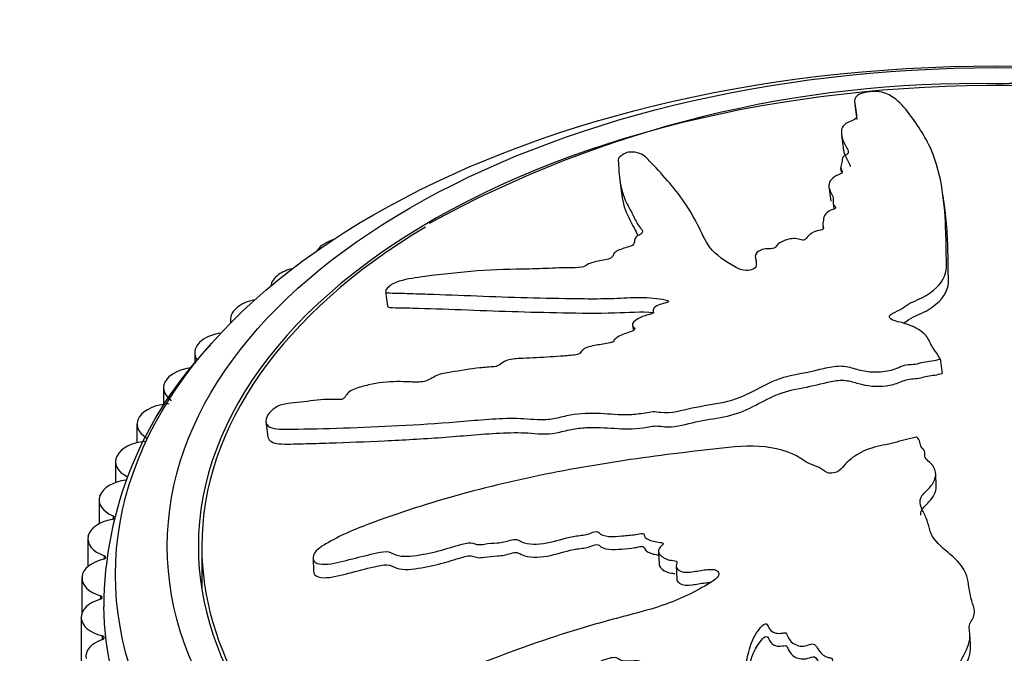
# Model space of a CAD drawing. Units: millimetres. Extents: x 0 to 1478, y 0 to 1758.
# Drawn here: x 426 to 455, y 620 to 638 of the extents above; entities that cross this region are included whole.
import ezdxf
from ezdxf import colors
from ezdxf.entities.mleader import LeaderData, LeaderLine
from ezdxf.math import Vec2, Vec3

# ---------------------------------------------------------------- set-up
doc = ezdxf.new("R2010")
doc.units = ezdxf.units.MM
doc.layers.add('DV5_Défaut', color=7, linetype='Continuous')
doc.layers.add('Défaut', color=7, linetype='Continuous')

# ---------------------------------------------------------------- blocks, each defined once
blk = doc.blocks.new('_DOT')
at = {"color": 0}
blk.add_line((0, 0), (-1, 0), dxfattribs=at)
at = {"color": 0, "const_width": 0.333}
blk.add_lwpolyline([(-0.1665, 0, 1), (0.1665, 0, 1)], format="xyb", close=True, dxfattribs=at)
blk = doc.blocks.new('SE4')
at = {"layer": 'DV5_Défaut', "color": 7, "linetype": 'Continuous'}
for p, q in [((450.497, 635.55), (450.554, 635.122)), ((450.111, 634.658), (450.167, 634.238)), ((450.079, 633.726), (450.096, 633.597)), ((443.691, 633.35), (443.747, 632.929)), ((449.744, 633.173), (449.8, 632.753)), ((449.865, 632.697), (449.885, 632.55)), ((453.107, 632.488), (453.05, 632.91)), ((449.571, 632.044), (449.581, 631.967)), ((435.135, 631.524), (435.149, 631.533)), ((447.619, 631.109), (447.634, 630.995)), ((433.799, 630.622), (433.812, 630.632)), ((436.906, 630.142), (436.963, 629.717)), ((432.588, 629.664), (432.599, 629.674)), ((444.655, 629.575), (444.662, 629.526)), ((432.418, 629.342), (432.418, 629.226)), ((444.055, 629.173), (444.072, 629.044)), ((431.509, 628.654), (431.519, 628.664)), ((431.38, 628.37), (431.38, 628.05)), ((452.965, 628.19), (452.96, 628.199)), ((452.965, 628.19), (453.021, 627.773)), ((430.569, 627.599), (430.577, 627.61)), ((430.475, 627.355), (430.475, 626.873)), ((429.773, 626.505), (429.78, 626.516)), ((433.441, 626.366), (433.5, 625.93)), ((429.709, 626.302), (429.709, 625.763)), ((452.291, 625.929), (452.273, 625.925)), ((429.087, 625.218), (429.087, 624.611)), ((429.127, 625.379), (429.132, 625.39)), ((452.852, 624.497), (452.835, 624.87)), ((428.613, 624.11), (428.613, 623.42)), ((428.633, 624.227), (428.637, 624.238)), ((429.016, 623.647), (429.016, 623.554)), ((428.288, 622.984), (428.288, 622.181)), ((428.296, 623.056), (428.299, 623.068)), ((431.586, 622.766), (431.586, 621.526)), ((428.756, 622.495), (428.756, 622.397)), ((434.806, 622.429), (434.824, 622.038)), ((444.806, 622.618), (444.824, 622.243)), ((445.319, 622.199), (445.336, 621.825)), ((428.116, 621.846), (428.116, 620.83)), ((428.117, 621.874), (428.118, 621.886)), ((428.651, 621.335), (428.651, 621.233)), ((428.096, 620.716), (428.096, 615.001)), ((428.097, 620.688), (428.096, 620.7)), ((428.096, 620.7), (428.096, 614.984)), ((428.097, 620.688), (428.097, 614.973)), ((428.701, 620.174), (428.701, 620.068)), ((453.842, 619.858), (453.829, 620.15))]:
    blk.add_line(p, q, dxfattribs=at)
for centre, radius, start, end in [((453.975, 603.3), 32.86, 88.9358, 118.7459), ((455.217, 603.287), 32.874, 85.8912, 91.1001), ((439.724, 620.945), 10.98, 135.8882, 179.6275)]:
    blk.add_arc(centre, radius, start, end, dxfattribs=at)
for centre, major_axis in [((454.586, 621.949), (-25.5, 0)), ((454.586, 622.766), (-24, 0))]:
    blk.add_ellipse(centre, major_axis=major_axis, ratio=0.57735, dxfattribs=at)
for centre, major_axis, start_param, end_param in [((454.586, 622.766), (-23.1, 0), 4.5896, 6.283185), ((454.586, 622.766), (-23.1, 0), 0, 4.508697), ((454.586, 622.766), (-23, 0), 0, 3.915259), ((454.586, 622.766), (-23, 0), 5.513804, 6.283185), ((435.869, 631.132), (1, 0), 2.39498, 2.796671), ((435.882, 631.14), (-1, 0), 5.221101, 5.535797), ((434.595, 630.273), (-1, 0), 5.09889, 5.613367), ((434.583, 630.264), (1, 0), 2.47255, 3.078777), ((433.429, 629.351), (-1, 0), 5.020386, 5.690937), ((433.418, 629.342), (1, 0), 2.55012, 3.317059), ((432.389, 628.38), (-1, 0), 4.960704, 5.768507), ((432.38, 628.37), (1, 0), 2.62769, 3.528633), ((431.483, 627.365), (-1, 0), 4.929392, 5.846077), ((431.475, 627.355), (1, 0), 2.70526, 3.840782), ((430.716, 626.313), (-1, 0), 4.788126, 5.923647), ((430.709, 626.302), (1, 0), 2.782831, 3.918352), ((430.093, 625.229), (-1, 0), 4.865696, 6.001218), ((430.087, 625.218), (1, 0), 2.860401, 3.995922), ((429.617, 624.121), (-1, 0), 4.943266, 6.078788), ((429.613, 624.11), (1, 0), 2.937971, 4.073492), ((429.291, 622.995), (-1, 0), 5.020837, 6.156358), ((428.957, 623.6), (-0.1, 0), 1.879244, 4.073492), ((429.288, 622.984), (1, 0), 3.015541, 4.151063), ((429.117, 621.858), (-1, 0), 5.098407, 6.233928), ((428.703, 622.446), (-0.1, 0), 1.956814, 4.151063), ((429.116, 621.846), (1, 0), 3.093111, 4.228633), ((429.096, 620.716), (1, 0), 2.034384, 3.169906), ((428.604, 621.284), (-0.1, 0), 2.034384, 4.228633), ((454.586, 621.133), (-25.85, 0), 0.007025, 3.153848), ((429.097, 620.705), (-1, 0), 0.029089, 1.16461), ((428.662, 620.121), (-0.1, 0), 2.111955, 4.306203), ((429.229, 619.577), (1, 0), 2.111955, 3.247476)]:
    blk.add_ellipse(centre, major_axis=major_axis, ratio=0.57735, start_param=start_param, end_param=end_param, dxfattribs=at)
for points, knots in [([(452.96, 628.199), (452.895, 628.311), (452.825, 628.422), (452.669, 628.639), (452.641, 628.758), (452.473, 628.969), (452.327, 629.061), (452.073, 629.171), (451.98, 629.203), (451.785, 629.259), (451.675, 629.277), (451.504, 629.351), (451.462, 629.425), (451.602, 629.533), (451.719, 629.566), (451.883, 629.662), (451.949, 629.717), (452.107, 629.815), (452.204, 629.856), (452.684, 630.06), (452.927, 630.279), (453.182, 630.731), (453.145, 630.96), (453.14, 631.404), (453.137, 631.623), (453.116, 632.268), (453.088, 632.684), (452.961, 633.484), (452.865, 633.87), (452.541, 634.627), (452.28, 635.008), (451.888, 635.524), (451.745, 635.683), (451.473, 635.841), (451.417, 635.872), (451.258, 635.919), (451.145, 635.933), (450.899, 635.925), (450.772, 635.905), (450.601, 635.844), (450.551, 635.805), (450.47, 635.69), (450.487, 635.609), (450.514, 635.44), (450.537, 635.353), (450.547, 635.214), (450.555, 635.163), (450.413, 635.08), (450.302, 635.048), (450.107, 634.913), (450.102, 634.804), (450.111, 634.601), (450.15, 634.502), (450.226, 634.355), (450.258, 634.307), (450.303, 634.208), (450.332, 634.153), (450.224, 634.084), (450.178, 634.063), (450.131, 634.012), (450.129, 633.985), (450.131, 633.906), (450.118, 633.853), (450.071, 633.746), (450.092, 633.694), (450.133, 633.616), (450.142, 633.586), (450.071, 633.537), (450.01, 633.519), (449.79, 633.403), (449.729, 633.283), (449.759, 633.062), (449.844, 632.96), (449.877, 632.794), (449.851, 632.736), (449.878, 632.654), (449.909, 632.629), (449.946, 632.577), (449.948, 632.541), (449.763, 632.498), (449.692, 632.438), (449.593, 632.325), (449.59, 632.265), (449.579, 632.148), (449.561, 632.088), (449.58, 632.002), (449.606, 631.973), (449.555, 631.915), (449.465, 631.916), (449.282, 631.869), (449.204, 631.806), (449.111, 631.719), (449.089, 631.688), (449.049, 631.643), (449.02, 631.627), (448.957, 631.634), (448.931, 631.643), (448.85, 631.665), (448.788, 631.676), (448.653, 631.674), (448.585, 631.658), (448.406, 631.6), (448.297, 631.549), (448.216, 631.456), (448.201, 631.422), (448.106, 631.369), (448.029, 631.386), (447.828, 631.373), (447.693, 631.317), (447.595, 631.192), (447.614, 631.128), (447.637, 631.005), (447.651, 630.943), (447.626, 630.846), (447.602, 630.811), (447.495, 630.763), (447.424, 630.748), (447.226, 630.748), (447.136, 630.795), (446.74, 631.009), (446.472, 631.196), (446.143, 631.625), (446.053, 631.857), (445.829, 632.302), (445.701, 632.518), (445.268, 633.151), (444.888, 633.565), (444.456, 634.016), (444.381, 634.11), (444.155, 634.169), (444.101, 634.176), (443.979, 634.178), (443.901, 634.172), (443.797, 634.125), (443.765, 634.098), (443.695, 634.046), (443.664, 634.018), (443.627, 633.941), (443.649, 633.894), (443.654, 633.794), (443.657, 633.743), (443.666, 633.586), (443.674, 633.479), (443.717, 633.15), (443.774, 632.925), (443.94, 632.599), (444.003, 632.491), (444.112, 632.272), (444.158, 632.161), (444.264, 632), (444.325, 631.952), (444.354, 631.866), (444.341, 631.832), (444.249, 631.777), (444.187, 631.754), (444.108, 631.661), (444.121, 631.598), (444.089, 631.505), (444.061, 631.468), (443.934, 631.433), (443.87, 631.416), (443.69, 631.352), (443.556, 631.304), (443.502, 631.207), (443.495, 631.174), (443.441, 631.11), (443.376, 631.084), (443.181, 631.039), (443.046, 631.018), (442.851, 630.97), (442.79, 630.947), (442.701, 630.89), (442.652, 630.858), (442.458, 630.823), (442.332, 630.828), (442.084, 630.83), (441.958, 630.826), (441.578, 630.81), (441.323, 630.797), (440.571, 630.783), (440.072, 630.78), (439.055, 630.696), (438.55, 630.645), (437.799, 630.541), (437.55, 630.515), (437.172, 630.398), (437.051, 630.338), (436.959, 630.239), (436.929, 630.205), (436.898, 630.142), (436.914, 630.116), (437.049, 630.091), (437.17, 630.098), (437.39, 630.092), (437.501, 630.088), (437.838, 630.078), (438.067, 630.07), (438.769, 630.045), (439.251, 630.028), (440.701, 629.971), (441.675, 629.944), (442.915, 629.933), (443.165, 629.933), (443.675, 629.949), (443.937, 629.967), (444.446, 629.974), (444.695, 629.959), (444.977, 629.909), (445.037, 629.901), (445.099, 629.869), (445.109, 629.851), (445.059, 629.823), (445.025, 629.816), (444.866, 629.773), (444.723, 629.726), (444.653, 629.624), (444.649, 629.589), (444.664, 629.542), (444.68, 629.523), (444.622, 629.499), (444.591, 629.49), (444.434, 629.446), (444.306, 629.409), (444.108, 629.293), (444.035, 629.216), (444.072, 629.121), (444.11, 629.096), (444.135, 629.031), (444.062, 629.001), (443.882, 628.935), (443.757, 628.893), (443.601, 628.809), (443.555, 628.776), (443.518, 628.723), (443.515, 628.703), (443.47, 628.671), (443.432, 628.667), (443.268, 628.63), (443.136, 628.609), (442.871, 628.562), (442.723, 628.533), (442.592, 628.435), (442.572, 628.396), (442.51, 628.324), (442.432, 628.313), (442.231, 628.287), (442.099, 628.276), (441.704, 628.247), (441.442, 628.233), (441.051, 628.214), (440.921, 628.208), (440.661, 628.197), (440.519, 628.187), (440.329, 628.11), (440.28, 628.074), (440.186, 628.003), (440.124, 627.966), (439.918, 627.956), (439.779, 627.947), (439.361, 627.901), (439.08, 627.851), (438.66, 627.785), (438.511, 627.766), (438.267, 627.655), (438.168, 627.572), (437.891, 627.512), (437.755, 627.518), (437.495, 627.529), (437.366, 627.536), (436.967, 627.532), (436.69, 627.499), (436.278, 627.405), (436.137, 627.371), (435.94, 627.292), (435.878, 627.259), (435.789, 627.181), (435.768, 627.139), (435.724, 627.077), (435.708, 627.055), (435.65, 627.021), (435.612, 627.016), (435.515, 627.011), (435.457, 627.017), (435.274, 627.021), (435.148, 627.016), (434.765, 626.984), (434.503, 626.939), (434.137, 626.904), (434.022, 626.902), (433.754, 626.819), (433.628, 626.724), (433.395, 626.456), (433.408, 626.29), (433.7, 626.145), (433.946, 626.155), (434.656, 626.164), (435.164, 626.176), (436.73, 626.229), (437.843, 626.282), (439.511, 626.415), (440.073, 626.474), (440.882, 626.474), (441.139, 626.443), (441.541, 626.434), (441.682, 626.444), (441.971, 626.504), (442.116, 626.546), (442.549, 626.624), (442.835, 626.629), (443.402, 626.607), (443.675, 626.571), (444.119, 626.588), (444.272, 626.607), (444.499, 626.647), (444.575, 626.661), (444.726, 626.668), (444.801, 626.657), (445.174, 626.604), (445.48, 626.71), (446.09, 626.838), (446.402, 626.879), (447.011, 627.008), (447.294, 627.126), (447.802, 627.387), (448.044, 627.525), (448.614, 627.731), (448.946, 627.765), (449.409, 627.869), (449.559, 627.911), (449.87, 627.977), (450.037, 627.999), (450.335, 627.963), (450.465, 627.915), (450.74, 627.84), (450.888, 627.816), (451.22, 627.81), (451.392, 627.828), (451.704, 627.908), (451.826, 627.985), (452.071, 628.04), (452.158, 628.03), (452.325, 628.045), (452.394, 628.081), (452.552, 628.118), (452.64, 628.124), (452.809, 628.145), (452.887, 628.168), (452.965, 628.19)], [0, 0, 0, 0, 0.007812, 0.007812, 0.015625, 0.015625, 0.023437, 0.023437, 0.027344, 0.027344, 0.03125, 0.03125, 0.035156, 0.035156, 0.039062, 0.039062, 0.042969, 0.042969, 0.046875, 0.046875, 0.0625, 0.0625, 0.078125, 0.078125, 0.09375, 0.09375, 0.125, 0.125, 0.15625, 0.15625, 0.1875, 0.1875, 0.203125, 0.203125, 0.207031, 0.207031, 0.210937, 0.210937, 0.214844, 0.214844, 0.21875, 0.21875, 0.226562, 0.226562, 0.234375, 0.234375, 0.238281, 0.238281, 0.242187, 0.242187, 0.25, 0.25, 0.257812, 0.257812, 0.261719, 0.261719, 0.265625, 0.265625, 0.267578, 0.267578, 0.269531, 0.269531, 0.273437, 0.273437, 0.277344, 0.277344, 0.279297, 0.279297, 0.28125, 0.28125, 0.289062, 0.289062, 0.296875, 0.296875, 0.300781, 0.300781, 0.302734, 0.302734, 0.304687, 0.304687, 0.308594, 0.308594, 0.3125, 0.3125, 0.316406, 0.316406, 0.318359, 0.318359, 0.320312, 0.320312, 0.324219, 0.324219, 0.326172, 0.326172, 0.327148, 0.327148, 0.328125, 0.328125, 0.330078, 0.330078, 0.332031, 0.332031, 0.335937, 0.335937, 0.337891, 0.337891, 0.339844, 0.339844, 0.34375, 0.34375, 0.347656, 0.347656, 0.351562, 0.351562, 0.353516, 0.353516, 0.355469, 0.355469, 0.359375, 0.359375, 0.375, 0.375, 0.390625, 0.390625, 0.40625, 0.40625, 0.4375, 0.4375, 0.445312, 0.445312, 0.447266, 0.447266, 0.449219, 0.449219, 0.451172, 0.451172, 0.453125, 0.453125, 0.457031, 0.457031, 0.460937, 0.460937, 0.46875, 0.46875, 0.484375, 0.484375, 0.492187, 0.492187, 0.5, 0.5, 0.503906, 0.503906, 0.505859, 0.505859, 0.507812, 0.507812, 0.511719, 0.511719, 0.513672, 0.513672, 0.515625, 0.515625, 0.519531, 0.519531, 0.521484, 0.521484, 0.523437, 0.523437, 0.527344, 0.527344, 0.529297, 0.529297, 0.53125, 0.53125, 0.535156, 0.535156, 0.539062, 0.539062, 0.546875, 0.546875, 0.5625, 0.5625, 0.578125, 0.578125, 0.585937, 0.585937, 0.589844, 0.589844, 0.591797, 0.591797, 0.59375, 0.59375, 0.597656, 0.597656, 0.601562, 0.601562, 0.609375, 0.609375, 0.625, 0.625, 0.65625, 0.65625, 0.664062, 0.664062, 0.671875, 0.671875, 0.679687, 0.679687, 0.681641, 0.681641, 0.682617, 0.682617, 0.683594, 0.683594, 0.6875, 0.6875, 0.689453, 0.689453, 0.69043, 0.69043, 0.691406, 0.691406, 0.695312, 0.695312, 0.699219, 0.699219, 0.701172, 0.701172, 0.703125, 0.703125, 0.707031, 0.707031, 0.708984, 0.708984, 0.709961, 0.709961, 0.710937, 0.710937, 0.714844, 0.714844, 0.71875, 0.71875, 0.720703, 0.720703, 0.722656, 0.722656, 0.726562, 0.726562, 0.734375, 0.734375, 0.738281, 0.738281, 0.742187, 0.742187, 0.744141, 0.744141, 0.746094, 0.746094, 0.75, 0.75, 0.757812, 0.757812, 0.761719, 0.761719, 0.765625, 0.765625, 0.769531, 0.769531, 0.773437, 0.773437, 0.78125, 0.78125, 0.785156, 0.785156, 0.787109, 0.787109, 0.789062, 0.789062, 0.790039, 0.790039, 0.791016, 0.791016, 0.792969, 0.792969, 0.796875, 0.796875, 0.804687, 0.804687, 0.808594, 0.808594, 0.8125, 0.8125, 0.820312, 0.820312, 0.828125, 0.828125, 0.84375, 0.84375, 0.875, 0.875, 0.890625, 0.890625, 0.898437, 0.898437, 0.902344, 0.902344, 0.90625, 0.90625, 0.914062, 0.914062, 0.921875, 0.921875, 0.925781, 0.925781, 0.927734, 0.927734, 0.929687, 0.929687, 0.9375, 0.9375, 0.945312, 0.945312, 0.953125, 0.953125, 0.960937, 0.960937, 0.96875, 0.96875, 0.972656, 0.972656, 0.976562, 0.976562, 0.980469, 0.980469, 0.984375, 0.984375, 0.988281, 0.988281, 0.992187, 0.992187, 0.994141, 0.994141, 0.996094, 0.996094, 0.998047, 0.998047, 1, 1, 1, 1]), ([(450.167, 634.24), (450.178, 634.159), (450.209, 634.079), (450.274, 633.95), (450.306, 633.901), (450.345, 633.821), (450.365, 633.79), (450.366, 633.759)], [0, 0, 0, 0, 0.496547, 0.496547, 0.813566, 0.813566, 1, 1, 1, 1]), ([(443.746, 632.937), (443.761, 632.823), (443.784, 632.707), (443.882, 632.382), (444.006, 632.177), (444.144, 631.902), (444.175, 631.834), (444.21, 631.766)], [0, 0, 0, 0, 0.29383, 0.29383, 0.826449, 0.826449, 1, 1, 1, 1]), ([(451.902, 629.225), (451.956, 629.26), (452.004, 629.297), (452.218, 629.438), (452.455, 629.51), (452.951, 629.813), (453.15, 630.066), (453.216, 630.429), (453.201, 630.548), (453.199, 630.785), (453.197, 630.903), (453.192, 631.253), (453.186, 631.482), (453.161, 631.978), (453.14, 632.241), (453.105, 632.498)], [0, 0, 0, 0, 0.034005, 0.034005, 0.136806, 0.136806, 0.342407, 0.342407, 0.445208, 0.445208, 0.548009, 0.548009, 0.75361, 0.75361, 1, 1, 1, 1]), ([(436.965, 629.717), (436.97, 629.698), (436.996, 629.685), (437.13, 629.669), (437.247, 629.674), (437.469, 629.669), (437.581, 629.667), (438.598, 629.639), (439.584, 629.597), (441.052, 629.549), (441.543, 629.537), (442.533, 629.52), (443.028, 629.508), (443.925, 629.542), (444.316, 629.564), (444.671, 629.539)], [0, 0, 0, 0, 0.017902, 0.017902, 0.064757, 0.064757, 0.111612, 0.111612, 0.486454, 0.486454, 0.673875, 0.673875, 0.861296, 0.861296, 1, 1, 1, 1]), ([(433.501, 625.928), (433.521, 625.817), (433.645, 625.752), (434.028, 625.716), (434.274, 625.731), (434.765, 625.742), (435.019, 625.75), (435.796, 625.775), (436.331, 625.797), (437.423, 625.848), (437.978, 625.878), (439.095, 625.959), (439.66, 626.018), (440.491, 626.059), (440.765, 626.063), (441.296, 626.032), (441.558, 625.996), (441.991, 626.079), (442.139, 626.122), (442.428, 626.178), (442.57, 626.194), (442.989, 626.217), (443.262, 626.201), (443.808, 626.163), (444.084, 626.157), (444.51, 626.222), (444.655, 626.257), (444.918, 626.241), (445.044, 626.21), (445.45, 626.253), (445.718, 626.336), (446.259, 626.442), (446.535, 626.477), (447.07, 626.597), (447.32, 626.698), (447.765, 626.923), (447.977, 627.043), (448.443, 627.244), (448.713, 627.31), (449.27, 627.406), (449.536, 627.482), (449.947, 627.564), (450.093, 627.582), (450.361, 627.553), (450.478, 627.514), (450.834, 627.411), (451.119, 627.376), (451.541, 627.432), (451.677, 627.467), (451.917, 627.564), (452.04, 627.619), (452.256, 627.619), (452.331, 627.622), (452.461, 627.663), (452.524, 627.685), (452.667, 627.707), (452.742, 627.713), (452.886, 627.734), (452.953, 627.754), (453.021, 627.773)], [0, 0, 0, 0, 0.032974, 0.032974, 0.073267, 0.073267, 0.113559, 0.113559, 0.194145, 0.194145, 0.27473, 0.27473, 0.355316, 0.355316, 0.395609, 0.395609, 0.435901, 0.435901, 0.456048, 0.456048, 0.476194, 0.476194, 0.516487, 0.516487, 0.55678, 0.55678, 0.576926, 0.576926, 0.597072, 0.597072, 0.637365, 0.637365, 0.677658, 0.677658, 0.717951, 0.717951, 0.758243, 0.758243, 0.798536, 0.798536, 0.838829, 0.838829, 0.858975, 0.858975, 0.879122, 0.879122, 0.919414, 0.919414, 0.939561, 0.939561, 0.959707, 0.959707, 0.96978, 0.96978, 0.979854, 0.979854, 0.989927, 0.989927, 1, 1, 1, 1]), ([(452.273, 625.925), (452.057, 625.876), (451.844, 625.823), (451.422, 625.705), (451.192, 625.676), (450.775, 625.549), (450.586, 625.448), (450.353, 625.276), (450.283, 625.215), (450.158, 625.085), (450.112, 625.014), (449.953, 624.897), (449.804, 624.86), (449.602, 624.933), (449.546, 625.001), (449.368, 625.089), (449.263, 625.122), (449.078, 625.204), (449.003, 625.258), (448.623, 625.519), (448.187, 625.627), (447.261, 625.692), (446.778, 625.621), (445.831, 625.515), (445.359, 625.459), (443.942, 625.275), (442.999, 625.13), (441.13, 624.777), (440.202, 624.572), (438.362, 624.079), (437.451, 623.785), (436.102, 623.295), (435.657, 623.114), (435.148, 622.822), (435.048, 622.762), (434.875, 622.618), (434.812, 622.53), (434.8, 622.373), (434.843, 622.305), (435.013, 622.243), (435.127, 622.241), (435.47, 622.276), (435.709, 622.344), (436.181, 622.464), (436.418, 622.526), (436.776, 622.6), (436.906, 622.629), (437.101, 622.576), (437.169, 622.519), (437.482, 622.452), (437.747, 622.493), (438.234, 622.577), (438.474, 622.639), (438.833, 622.744), (438.952, 622.782), (439.192, 622.848), (439.327, 622.887), (439.48, 622.844), (439.524, 622.823), (439.642, 622.812), (439.706, 622.821), (439.894, 622.851), (440.018, 622.863), (440.265, 622.872), (440.391, 622.904), (440.581, 622.959), (440.652, 622.976), (440.76, 622.948), (440.795, 622.915), (441.04, 622.814), (441.315, 622.817), (441.832, 622.912), (442.08, 623.002), (442.465, 623.078), (442.596, 623.08), (442.788, 623.124), (442.847, 623.152), (442.971, 623.192), (443.053, 623.205), (443.126, 623.098), (443.252, 623.069), (443.496, 623.04), (443.63, 623.055), (443.889, 623.082), (444.02, 623.087), (444.214, 623.123), (444.282, 623.148), (444.403, 623.131), (444.388, 623.072), (444.467, 622.965), (444.593, 622.93), (444.77, 622.891), (444.835, 622.885), (444.927, 622.87), (444.958, 622.855), (444.933, 622.811), (444.909, 622.792), (444.849, 622.732), (444.816, 622.688), (444.8, 622.599), (444.823, 622.557), (444.921, 622.452), (445.013, 622.392), (445.201, 622.36), (445.272, 622.358), (445.371, 622.307), (445.321, 622.251), (445.315, 622.118), (445.409, 622.04), (445.661, 622.003), (445.799, 622.03), (446.065, 622.073), (446.198, 622.096), (446.397, 622.1), (446.466, 622.091), (446.548, 622.028), (446.565, 621.982), (446.529, 621.847), (446.413, 621.775), (445.887, 621.457), (445.436, 621.229), (444.44, 620.893), (443.912, 620.768), (442.878, 620.487), (442.366, 620.334), (440.848, 619.84), (439.86, 619.464), (438.63, 618.955), (438.366, 618.854), (438.133, 618.647), (438.094, 618.601), (438.042, 618.503), (438.032, 618.445), (438.12, 618.389), (438.182, 618.38), (438.297, 618.354), (438.36, 618.345), (438.552, 618.357), (438.683, 618.398), (438.942, 618.451), (439.072, 618.476), (439.463, 618.551), (439.724, 618.598), (440.507, 618.747), (441.026, 618.854), (441.79, 619.064), (442.043, 619.139), (442.552, 619.277), (442.809, 619.341), (443.187, 619.46), (443.307, 619.516), (443.502, 619.56), (443.574, 619.559), (443.671, 619.507), (443.706, 619.469), (443.889, 619.436), (444.027, 619.46), (444.222, 619.461), (444.293, 619.449), (444.337, 619.366), (444.358, 619.324), (444.449, 619.209), (444.518, 619.123), (444.711, 619.107), (444.78, 619.109), (444.902, 619.084), (444.939, 619.043), (444.985, 618.911), (444.993, 618.817), (445.041, 618.685), (445.073, 618.645), (445.171, 618.592), (445.224, 618.564), (445.245, 618.429), (445.2, 618.335), (445.129, 618.152), (445.102, 618.06), (445.03, 617.783), (444.988, 617.598), (444.808, 617.046), (444.676, 616.679), (444.525, 615.921), (444.448, 615.534), (444.336, 614.932), (444.27, 614.724), (444.331, 614.424), (444.402, 614.334), (444.576, 614.283), (444.636, 614.267), (444.763, 614.259), (444.832, 614.282), (444.963, 614.41), (445.011, 614.514), (445.133, 614.706), (445.193, 614.801), (445.367, 615.086), (445.477, 615.274), (445.789, 615.834), (445.971, 616.201), (446.508, 617.291), (446.844, 618.02), (447.204, 618.933), (447.271, 619.116), (447.373, 619.486), (447.404, 619.672), (447.517, 620.039), (447.608, 620.219), (447.775, 620.429), (447.806, 620.473), (447.884, 620.522), (447.923, 620.533), (447.968, 620.502), (447.974, 620.478), (448.022, 620.372), (448.083, 620.277), (448.27, 620.243), (448.338, 620.246), (448.437, 620.263), (448.477, 620.277), (448.511, 620.24), (448.522, 620.219), (448.572, 620.113), (448.613, 620.026), (448.793, 619.9), (448.927, 619.858), (449.122, 619.897), (449.181, 619.927), (449.313, 619.953), (449.354, 619.904), (449.438, 619.783), (449.487, 619.698), (449.611, 619.594), (449.662, 619.565), (449.755, 619.544), (449.792, 619.544), (449.842, 619.515), (449.841, 619.487), (449.869, 619.373), (449.874, 619.279), (449.896, 619.091), (449.912, 618.985), (450.065, 618.9), (450.132, 618.889), (450.252, 618.851), (450.252, 618.794), (450.247, 618.65), (450.232, 618.553), (450.178, 618.265), (450.131, 618.072), (450.054, 617.783), (450.027, 617.687), (449.973, 617.494), (449.95, 617.39), (450.042, 617.255), (450.096, 617.222), (450.202, 617.158), (450.253, 617.115), (450.21, 616.962), (450.186, 616.859), (450.151, 616.55), (450.16, 616.344), (450.159, 616.034), (450.15, 615.924), (450.286, 615.751), (450.41, 615.683), (450.441, 615.479), (450.388, 615.377), (450.286, 615.18), (450.233, 615.081), (450.111, 614.776), (450.076, 614.562), (450.095, 614.243), (450.104, 614.132), (450.172, 613.979), (450.209, 613.931), (450.32, 613.866), (450.39, 613.852), (450.488, 613.822), (450.523, 613.811), (450.562, 613.765), (450.555, 613.734), (450.522, 613.654), (450.484, 613.604), (450.39, 613.449), (450.337, 613.341), (450.203, 613.01), (450.141, 612.778), (449.982, 612.44), (449.911, 612.331), (449.894, 612.082), (449.994, 611.973), (450.36, 611.782), (450.698, 611.818), (451.18, 612.121), (451.318, 612.352), (451.715, 612.999), (451.936, 613.433), (452.469, 614.698), (452.671, 615.51), (452.919, 616.75), (452.978, 617.167), (453.206, 617.765), (453.331, 617.956), (453.456, 618.251), (453.476, 618.354), (453.448, 618.564), (453.412, 618.669), (453.386, 618.982), (453.449, 619.189), (453.628, 619.597), (453.757, 619.793), (453.83, 620.108), (453.83, 620.216), (453.81, 620.376), (453.802, 620.429), (453.822, 620.535), (453.858, 620.588), (454.032, 620.85), (453.908, 621.062), (453.805, 621.482), (453.794, 621.697), (453.677, 622.11), (453.519, 622.301), (453.141, 622.636), (452.933, 622.794), (452.651, 623.167), (452.642, 623.386), (452.519, 623.686), (452.462, 623.783), (452.383, 623.982), (452.364, 624.09), (452.468, 624.286), (452.572, 624.373), (452.74, 624.554), (452.802, 624.651), (452.848, 624.863), (452.832, 624.972), (452.717, 625.165), (452.586, 625.237), (452.505, 625.386), (452.531, 625.442), (452.517, 625.545), (452.454, 625.585), (452.397, 625.681), (452.392, 625.734), (452.364, 625.837), (452.328, 625.883), (452.291, 625.929)], [0, 0, 0, 0, 0.007813, 0.007813, 0.015625, 0.015625, 0.023438, 0.023438, 0.027344, 0.027344, 0.03125, 0.03125, 0.035156, 0.035156, 0.039063, 0.039063, 0.042969, 0.042969, 0.046875, 0.046875, 0.0625, 0.0625, 0.078125, 0.078125, 0.09375, 0.09375, 0.125, 0.125, 0.15625, 0.15625, 0.1875, 0.1875, 0.203125, 0.203125, 0.207031, 0.207031, 0.210938, 0.210938, 0.214844, 0.214844, 0.21875, 0.21875, 0.226563, 0.226563, 0.234375, 0.234375, 0.238281, 0.238281, 0.242188, 0.242188, 0.25, 0.25, 0.257813, 0.257813, 0.261719, 0.261719, 0.265625, 0.265625, 0.267578, 0.267578, 0.269531, 0.269531, 0.273438, 0.273438, 0.277344, 0.277344, 0.279297, 0.279297, 0.28125, 0.28125, 0.289063, 0.289063, 0.296875, 0.296875, 0.300781, 0.300781, 0.302734, 0.302734, 0.304688, 0.304688, 0.308594, 0.308594, 0.3125, 0.3125, 0.316406, 0.316406, 0.318359, 0.318359, 0.320313, 0.320313, 0.324219, 0.324219, 0.326172, 0.326172, 0.327148, 0.327148, 0.328125, 0.328125, 0.330078, 0.330078, 0.332031, 0.332031, 0.335938, 0.335938, 0.337891, 0.337891, 0.339844, 0.339844, 0.34375, 0.34375, 0.347656, 0.347656, 0.351563, 0.351563, 0.353516, 0.353516, 0.355469, 0.355469, 0.359375, 0.359375, 0.375, 0.375, 0.390625, 0.390625, 0.40625, 0.40625, 0.4375, 0.4375, 0.445312, 0.445312, 0.447266, 0.447266, 0.449219, 0.449219, 0.451172, 0.451172, 0.453125, 0.453125, 0.457031, 0.457031, 0.460937, 0.460937, 0.46875, 0.46875, 0.484375, 0.484375, 0.492187, 0.492187, 0.5, 0.5, 0.503906, 0.503906, 0.505859, 0.505859, 0.507812, 0.507812, 0.511719, 0.511719, 0.513672, 0.513672, 0.515625, 0.515625, 0.519531, 0.519531, 0.521484, 0.521484, 0.523437, 0.523437, 0.527344, 0.527344, 0.529297, 0.529297, 0.53125, 0.53125, 0.535156, 0.535156, 0.539062, 0.539062, 0.546875, 0.546875, 0.5625, 0.5625, 0.578125, 0.578125, 0.585937, 0.585937, 0.589844, 0.589844, 0.591797, 0.591797, 0.59375, 0.59375, 0.597656, 0.597656, 0.601562, 0.601562, 0.609375, 0.609375, 0.625, 0.625, 0.65625, 0.65625, 0.664062, 0.664062, 0.671875, 0.671875, 0.679687, 0.679687, 0.681641, 0.681641, 0.682617, 0.682617, 0.683594, 0.683594, 0.6875, 0.6875, 0.689453, 0.689453, 0.69043, 0.69043, 0.691406, 0.691406, 0.695312, 0.695312, 0.699219, 0.699219, 0.701172, 0.701172, 0.703125, 0.703125, 0.707031, 0.707031, 0.708984, 0.708984, 0.709961, 0.709961, 0.710937, 0.710937, 0.714844, 0.714844, 0.71875, 0.71875, 0.720703, 0.720703, 0.722656, 0.722656, 0.726562, 0.726562, 0.734375, 0.734375, 0.738281, 0.738281, 0.742187, 0.742187, 0.744141, 0.744141, 0.746094, 0.746094, 0.75, 0.75, 0.757812, 0.757812, 0.761719, 0.761719, 0.765625, 0.765625, 0.769531, 0.769531, 0.773437, 0.773437, 0.78125, 0.78125, 0.785156, 0.785156, 0.787109, 0.787109, 0.789062, 0.789062, 0.790039, 0.790039, 0.791016, 0.791016, 0.792969, 0.792969, 0.796875, 0.796875, 0.804687, 0.804687, 0.808594, 0.808594, 0.8125, 0.8125, 0.820312, 0.820312, 0.828125, 0.828125, 0.84375, 0.84375, 0.875, 0.875, 0.890625, 0.890625, 0.898437, 0.898437, 0.902344, 0.902344, 0.90625, 0.90625, 0.914062, 0.914062, 0.921875, 0.921875, 0.925781, 0.925781, 0.927734, 0.927734, 0.929687, 0.929687, 0.9375, 0.9375, 0.945312, 0.945312, 0.953125, 0.953125, 0.960937, 0.960937, 0.96875, 0.96875, 0.972656, 0.972656, 0.976562, 0.976562, 0.980469, 0.980469, 0.984375, 0.984375, 0.988281, 0.988281, 0.992187, 0.992187, 0.994141, 0.994141, 0.996094, 0.996094, 0.998047, 0.998047, 1, 1, 1, 1]), ([(452.401, 623.67), (452.399, 623.716), (452.407, 623.761), (452.472, 623.893), (452.558, 623.971), (452.767, 624.186), (452.856, 624.343), (452.852, 624.497)], [0, 0, 0, 0, 0.1542942, 0.1542942, 0.4635845, 0.4635845, 1, 1, 1, 1]), ([(434.824, 622.038), (434.825, 622.006), (434.835, 621.976), (434.898, 621.887), (435.001, 621.861), (435.339, 621.854), (435.593, 621.926), (436.082, 622.05), (436.327, 622.118), (436.698, 622.201), (436.827, 622.238), (437.061, 622.23), (437.134, 622.169), (437.421, 622.067), (437.698, 622.107), (438.195, 622.187), (438.445, 622.248), (438.812, 622.354), (438.933, 622.393), (439.179, 622.463), (439.315, 622.509), (439.478, 622.475), (439.522, 622.451), (439.635, 622.433), (439.701, 622.44), (439.893, 622.469), (440.02, 622.485), (440.273, 622.493), (440.403, 622.524), (440.593, 622.58), (440.665, 622.598), (440.776, 622.572), (440.811, 622.539), (441.052, 622.438), (441.327, 622.439), (441.844, 622.533), (442.095, 622.624), (442.481, 622.701), (442.613, 622.704), (442.801, 622.746), (442.86, 622.773), (442.982, 622.814), (443.065, 622.832), (443.143, 622.729), (443.257, 622.698), (443.49, 622.664), (443.619, 622.676), (443.872, 622.702), (443.998, 622.708), (444.187, 622.738), (444.25, 622.758), (444.376, 622.77), (444.407, 622.731), (444.438, 622.614), (444.559, 622.575), (444.712, 622.531), (444.761, 622.521), (444.811, 622.514)], [0, 0, 0, 0, 0.013863, 0.013863, 0.048562, 0.048562, 0.117961, 0.117961, 0.18736, 0.18736, 0.222059, 0.222059, 0.256758, 0.256758, 0.326157, 0.326157, 0.395556, 0.395556, 0.430255, 0.430255, 0.464954, 0.464954, 0.482304, 0.482304, 0.499654, 0.499654, 0.534353, 0.534353, 0.569052, 0.569052, 0.586402, 0.586402, 0.603752, 0.603752, 0.67315, 0.67315, 0.742549, 0.742549, 0.777248, 0.777248, 0.794598, 0.794598, 0.811948, 0.811948, 0.846647, 0.846647, 0.881346, 0.881346, 0.916046, 0.916046, 0.933395, 0.933395, 0.950745, 0.950745, 0.985444, 0.985444, 1, 1, 1, 1]), ([(444.824, 622.243), (444.825, 622.231), (444.827, 622.22), (444.862, 622.13), (444.944, 622.066), (445.097, 622.006), (445.157, 621.995), (445.238, 621.985), (445.258, 621.983), (445.278, 621.979)], [0, 0, 0, 0, 0.07804, 0.07804, 0.635735, 0.635735, 0.914582, 0.914582, 1, 1, 1, 1]), ([(445.339, 621.825), (445.338, 621.816), (445.338, 621.807), (445.354, 621.758), (445.385, 621.723), (445.508, 621.637), (445.651, 621.636), (445.908, 621.668), (446.036, 621.694), (446.212, 621.715), (446.262, 621.722), (446.31, 621.725)], [0, 0, 0, 0, 0.034605, 0.034605, 0.203208, 0.203208, 0.540413, 0.540413, 0.877617, 0.877617, 1, 1, 1, 1]), ([(444.318, 614.217), (444.32, 614.188), (444.324, 614.159), (444.354, 614.03), (444.435, 613.945), (444.613, 613.896), (444.674, 613.88), (444.805, 613.88), (444.869, 613.914), (444.989, 614.05), (445.04, 614.153), (445.163, 614.347), (445.223, 614.443), (445.747, 615.306), (446.101, 616.037), (446.62, 617.136), (446.786, 617.503), (447.098, 618.238), (447.256, 618.604), (447.449, 619.348), (447.51, 619.726), (447.828, 620.095), (447.867, 620.154), (447.966, 620.153), (447.982, 620.128), (448, 620.085), (448.01, 620.064), (448.072, 619.962), (448.157, 619.88), (448.353, 619.872), (448.418, 619.891), (448.518, 619.9), (448.527, 619.867), (448.549, 619.825), (448.559, 619.804), (448.607, 619.698), (448.667, 619.616), (448.867, 619.506), (449.011, 619.487), (449.2, 619.545), (449.272, 619.59), (449.381, 619.541), (449.399, 619.492), (449.477, 619.368), (449.535, 619.286), (449.675, 619.195), (449.736, 619.178), (449.864, 619.156), (449.864, 619.094), (449.896, 618.952), (449.893, 618.855), (449.928, 618.665), (449.977, 618.565), (450.16, 618.508), (450.249, 618.504), (450.267, 618.451), (450.269, 618.445), (450.27, 618.439)], [0, 0, 0, 0, 0.0081514, 0.0081514, 0.0368512, 0.0368512, 0.051201, 0.051201, 0.0655509, 0.0655509, 0.0942507, 0.0942507, 0.1229505, 0.1229505, 0.3525486, 0.3525486, 0.4673476, 0.4673476, 0.5821467, 0.5821467, 0.6969458, 0.6969458, 0.7112957, 0.7112957, 0.7184706, 0.7184706, 0.7256455, 0.7256455, 0.7543453, 0.7543453, 0.7686952, 0.7686952, 0.7758701, 0.7758701, 0.7830451, 0.7830451, 0.8117448, 0.8117448, 0.8404446, 0.8404446, 0.8547945, 0.8547945, 0.8691444, 0.8691444, 0.8978441, 0.8978441, 0.912194, 0.912194, 0.9265439, 0.9265439, 0.9552437, 0.9552437, 0.9839434, 0.9839434, 0.9982933, 0.9982933, 1, 1, 1, 1]), ([(453.42, 618.413), (453.414, 618.505), (453.423, 618.595), (453.486, 618.886), (453.582, 619.083), (453.776, 619.471), (453.851, 619.664), (453.842, 619.859)], [0, 0, 0, 0, 0.182096, 0.182096, 0.595176, 0.595176, 1, 1, 1, 1])]:
    blk.add_open_spline(points, degree=3, knots=knots, dxfattribs=at)

msp = doc.modelspace()

# ---------------------------------------------------------------- block references
at = {"layer": 'Défaut'}
msp.add_blockref('SE4', (0, 0), dxfattribs=at)

# ---------------------------------------------------------------- leaders
at = {"layer": 'Défaut', "color": 7, "linetype": 'Continuous'}
ml = msp.add_multileader_mtext('Standard', dxfattribs=at)
ml.set_content('{\\pxsm0.9;\\fSolid Edge ISO|b1||i0||c0|p34;\\W1.;25/03/2024\\P}', color=256)
ml.set_leader_properties()
ml.set_arrow_properties(name='DOT')
ml.build(insert=Vec2(0, 0))
ml.multileader.update_dxf_attribs({"leader_type": 0, "dogleg_length": 0, "arrow_head_size": 12})
ctx = ml.context
ctx.base_point, ctx.char_height, ctx.arrow_head_size = Vec3(1390.407, 1750.828), 12, 12
notes = []
notes.append((ctx, [(0, (0, 0, 0), (0, 0), (1, 0), 1, [])]))
ctx.mtext.insert = Vec3(1392.407, 1756.828)
for ctx, leaders in notes:
    for number, flags, end, landing, length, lines in leaders:
        leader = LeaderData()
        leader.index, (leader.has_last_leader_line, leader.has_dogleg_vector, leader.attachment_direction) = number, flags
        leader.last_leader_point, leader.dogleg_vector, leader.dogleg_length = Vec3(end), Vec3(landing), length
        for number, points, colour, breaks in lines:
            line = LeaderLine()
            line.index, line.vertices, line.color, line.breaks = number, Vec3.list(points), colors.encode_raw_color(colour), breaks
            leader.lines.append(line)
        ctx.leaders.append(leader)

doc.saveas('drawing.dxf')
